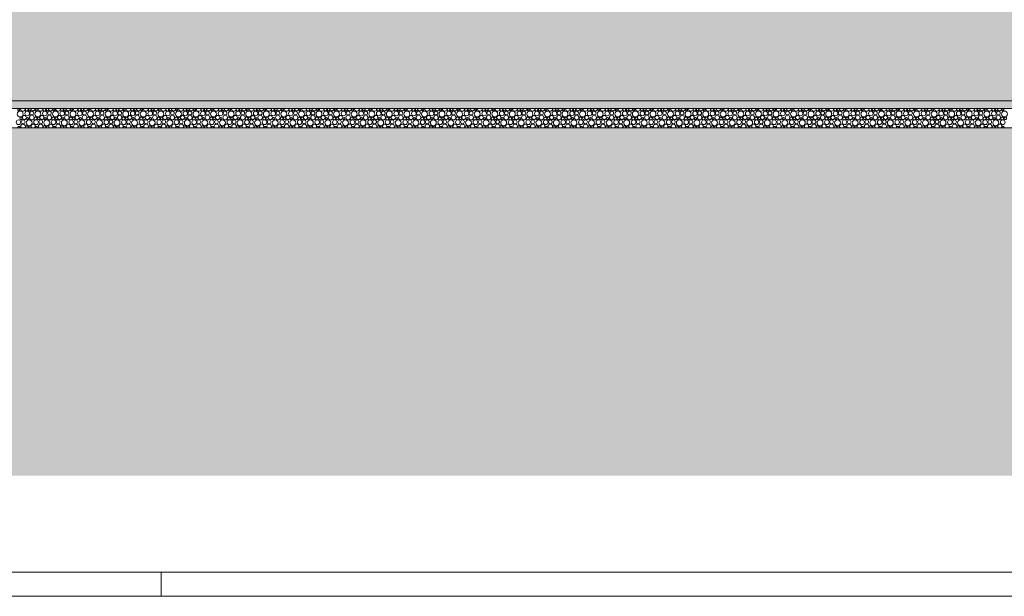
# Model space of a CAD drawing. Extents: x 0 to 97.5, y 0 to 44.5.
# Drawn here: x 67.5 to 77.7, y 0 to 6 of the extents above; entities that cross this region are included whole.
import ezdxf
from ezdxf.xclip import XClip

# ---------------------------------------------------------------- set-up
doc = ezdxf.new("R2010")
doc.units = 0
doc.header["$MEASUREMENT"] = 0
doc.header["$XCLIPFRAME"] = 0
for name, color, linetype in [('10 Fassade', 7, 'Continuous'), ('Neubau_20 Feinplanie', 7, 'Continuous'), ('Neubau_20 Fundament', 7, 'Continuous'), ('Neubau_20 Sauberkeitsschicht', 7, 'Continuous'), ('Neubau_60 Gelände Vermessung', 7, 'Continuous')]:
    doc.layers.add(name, color=color, linetype=linetype)

# ---------------------------------------------------------------- blocks, each defined once
blk = doc.blocks.new('Planrahmen 27[1]', base_point=(97.45, 0))
at = {"color": 7, "linetype": 'Continuous', "lineweight": 13, "ltscale": 20}
for p, q in [((97.2, 0.25), (1, 0.25)), ((68.95, 0), (68.95, 0.25)), ((97.45, 0), (0, 0))]:
    blk.add_line(p, q, dxfattribs=at)
blk = doc.blocks.new('*X55')
at = {"layer": 'Neubau_20 Feinplanie', "color": 9, "linetype": 'Continuous', "lineweight": 18, "ltscale": 20, "true_color": 0xc3c3c3}
for centre, radius in [((67.491, 4.992), 0.0306), ((67.475, 5.035), 0.0103), ((67.563, 4.998), 0.0239), ((67.611, 5.002), 0.0192), ((67.673, 4.992), 0.0306), ((67.657, 5.035), 0.0103), ((67.745, 4.998), 0.0239), ((67.793, 5.002), 0.0192), ((67.855, 4.992), 0.0306), ((67.839, 5.035), 0.0103), ((67.926, 4.998), 0.0239), ((67.974, 5.002), 0.0192), ((68.037, 4.992), 0.0306), ((68.021, 5.035), 0.0103), ((68.108, 4.998), 0.0239), ((68.156, 5.002), 0.0192), ((68.218, 4.992), 0.0306), ((68.203, 5.035), 0.0103), ((68.29, 4.998), 0.0239), ((68.338, 5.002), 0.0192), ((68.4, 4.992), 0.0306), ((68.385, 5.035), 0.0103), ((68.472, 4.998), 0.0239), ((68.52, 5.002), 0.0192), ((68.582, 4.992), 0.0306), ((68.566, 5.035), 0.0103), ((68.654, 4.998), 0.0239), ((68.702, 5.002), 0.0192), ((68.764, 4.992), 0.0306), ((68.748, 5.035), 0.0103), ((68.836, 4.998), 0.0239), ((68.884, 5.002), 0.0192), ((68.946, 4.992), 0.0306), ((68.93, 5.035), 0.0103), ((69.018, 4.998), 0.0239), ((69.066, 5.002), 0.0192), ((69.128, 4.992), 0.0306), ((69.112, 5.035), 0.0103), ((69.199, 4.998), 0.0239), ((69.247, 5.002), 0.0192), ((69.31, 4.992), 0.0306), ((69.294, 5.035), 0.0103), ((69.381, 4.998), 0.0239), ((69.429, 5.002), 0.0192), ((69.491, 4.992), 0.0306), ((69.476, 5.035), 0.0103), ((69.563, 4.998), 0.0239), ((69.611, 5.002), 0.0192), ((69.673, 4.992), 0.0306), ((69.658, 5.035), 0.0103), ((69.745, 4.998), 0.0239), ((69.793, 5.002), 0.0192), ((69.855, 4.992), 0.0306), ((69.839, 5.035), 0.0103), ((69.927, 4.998), 0.0239), ((69.975, 5.002), 0.0192), ((70.037, 4.992), 0.0306), ((70.021, 5.035), 0.0103), ((70.109, 4.998), 0.0239), ((70.157, 5.002), 0.0192), ((70.219, 4.992), 0.0306), ((70.203, 5.035), 0.0103), ((70.291, 4.998), 0.0239), ((70.339, 5.002), 0.0192), ((70.401, 4.992), 0.0306), ((70.385, 5.035), 0.0103), ((70.472, 4.998), 0.0239), ((70.52, 5.002), 0.0192), ((70.582, 4.992), 0.0306), ((70.567, 5.035), 0.0103), ((70.654, 4.998), 0.0239), ((70.702, 5.002), 0.0192), ((70.764, 4.992), 0.0306), ((70.749, 5.035), 0.0103), ((70.836, 4.998), 0.0239), ((70.884, 5.002), 0.0192), ((70.946, 4.992), 0.0306), ((70.931, 5.035), 0.0103), ((71.018, 4.998), 0.0239), ((71.066, 5.002), 0.0192), ((71.128, 4.992), 0.0306), ((71.112, 5.035), 0.0103), ((71.2, 4.998), 0.0239), ((71.248, 5.002), 0.0192), ((71.31, 4.992), 0.0306), ((71.294, 5.035), 0.0103), ((71.382, 4.998), 0.0239), ((71.43, 5.002), 0.0192), ((71.492, 4.992), 0.0306), ((71.476, 5.035), 0.0103), ((71.564, 4.998), 0.0239), ((71.612, 5.002), 0.0192), ((71.674, 4.992), 0.0306), ((71.658, 5.035), 0.0103), ((71.745, 4.998), 0.0239), ((71.793, 5.002), 0.0192), ((71.855, 4.992), 0.0306), ((71.84, 5.035), 0.0103), ((71.927, 4.998), 0.0239), ((71.975, 5.002), 0.0192), ((72.037, 4.992), 0.0306), ((72.022, 5.035), 0.0103), ((72.109, 4.998), 0.0239), ((72.157, 5.002), 0.0192), ((72.219, 4.992), 0.0306), ((72.204, 5.035), 0.0103), ((72.291, 4.998), 0.0239), ((72.339, 5.002), 0.0192), ((72.401, 4.992), 0.0306), ((72.385, 5.035), 0.0103), ((72.473, 4.998), 0.0239), ((72.521, 5.002), 0.0192), ((72.583, 4.992), 0.0306), ((72.567, 5.035), 0.0103), ((72.655, 4.998), 0.0239), ((72.703, 5.002), 0.0192), ((72.765, 4.992), 0.0306), ((72.749, 5.035), 0.0103), ((72.837, 4.998), 0.0239), ((72.885, 5.002), 0.0192), ((72.947, 4.992), 0.0306), ((72.931, 5.035), 0.0103), ((73.018, 4.998), 0.0239), ((73.066, 5.002), 0.0192), ((73.128, 4.992), 0.0306), ((73.113, 5.035), 0.0103), ((73.2, 4.998), 0.0239), ((73.248, 5.002), 0.0192), ((73.31, 4.992), 0.0306), ((73.295, 5.035), 0.0103), ((73.382, 4.998), 0.0239), ((73.43, 5.002), 0.0192), ((73.492, 4.992), 0.0306), ((73.477, 5.035), 0.0103), ((73.564, 4.998), 0.0239), ((73.612, 5.002), 0.0192), ((73.674, 4.992), 0.0306), ((73.658, 5.035), 0.0103), ((73.746, 4.998), 0.0239), ((73.794, 5.002), 0.0192), ((73.856, 4.992), 0.0306), ((73.84, 5.035), 0.0103), ((73.928, 4.998), 0.0239), ((73.976, 5.002), 0.0192), ((74.038, 4.992), 0.0306), ((74.022, 5.035), 0.0103), ((74.109, 4.998), 0.0239), ((74.158, 5.002), 0.0192), ((74.22, 4.992), 0.0306), ((74.204, 5.035), 0.0103), ((74.291, 4.998), 0.0239), ((74.339, 5.002), 0.0192), ((74.401, 4.992), 0.0306), ((74.386, 5.035), 0.0103), ((74.473, 4.998), 0.0239), ((74.521, 5.002), 0.0192), ((74.583, 4.992), 0.0306), ((74.568, 5.035), 0.0103), ((74.655, 4.998), 0.0239), ((74.703, 5.002), 0.0192), ((74.765, 4.992), 0.0306), ((74.75, 5.035), 0.0103), ((74.837, 4.998), 0.0239), ((74.885, 5.002), 0.0192), ((74.947, 4.992), 0.0306), ((74.931, 5.035), 0.0103), ((75.019, 4.998), 0.0239), ((75.067, 5.002), 0.0192), ((75.129, 4.992), 0.0306), ((75.113, 5.035), 0.0103), ((75.201, 4.998), 0.0239), ((75.249, 5.002), 0.0192), ((75.311, 4.992), 0.0306), ((75.295, 5.035), 0.0103), ((75.382, 4.998), 0.0239), ((75.43, 5.002), 0.0192), ((75.493, 4.992), 0.0306), ((75.477, 5.035), 0.0103), ((75.564, 4.998), 0.0239), ((75.612, 5.002), 0.0192), ((75.674, 4.992), 0.0306), ((75.659, 5.035), 0.0103), ((75.746, 4.998), 0.0239), ((75.794, 5.002), 0.0192), ((75.856, 4.992), 0.0306), ((75.841, 5.035), 0.0103), ((75.928, 4.998), 0.0239), ((75.976, 5.002), 0.0192), ((76.038, 4.992), 0.0306), ((76.022, 5.035), 0.0103), ((76.11, 4.998), 0.0239), ((76.158, 5.002), 0.0192), ((76.22, 4.992), 0.0306), ((76.204, 5.035), 0.0103), ((76.292, 4.998), 0.0239), ((76.34, 5.002), 0.0192), ((76.402, 4.992), 0.0306), ((76.386, 5.035), 0.0103), ((76.474, 4.998), 0.0239), ((76.522, 5.002), 0.0192), ((76.584, 4.992), 0.0306), ((76.568, 5.035), 0.0103), ((76.655, 4.998), 0.0239), ((76.703, 5.002), 0.0192), ((76.766, 4.992), 0.0306), ((76.75, 5.035), 0.0103), ((76.837, 4.998), 0.0239), ((76.885, 5.002), 0.0192), ((76.947, 4.992), 0.0306), ((76.932, 5.035), 0.0103), ((77.019, 4.998), 0.0239), ((77.067, 5.002), 0.0192), ((77.129, 4.992), 0.0306), ((77.114, 5.035), 0.0103), ((77.201, 4.998), 0.0239), ((77.249, 5.002), 0.0192), ((77.311, 4.992), 0.0306), ((77.295, 5.035), 0.0103), ((77.383, 4.998), 0.0239), ((77.431, 5.002), 0.0192), ((77.493, 4.992), 0.0306), ((77.477, 5.035), 0.0103), ((77.565, 4.998), 0.0239), ((77.613, 5.002), 0.0192), ((77.675, 4.992), 0.0306), ((77.659, 5.035), 0.0103), ((67.473, 4.907), 0.0239), ((67.5, 4.947), 0.0125), ((67.521, 4.911), 0.0192), ((67.534, 4.956), 0.0213), ((67.583, 4.901), 0.0306), ((67.567, 4.944), 0.0103), ((67.61, 4.955), 0.0237), ((67.655, 4.907), 0.0239), ((67.65, 4.946), 0.0143), ((67.682, 4.947), 0.0125), ((67.703, 4.911), 0.0192), ((67.715, 4.956), 0.0213), ((67.765, 4.901), 0.0306), ((67.749, 4.944), 0.0103), ((67.792, 4.955), 0.0237), ((67.836, 4.907), 0.0239), ((67.832, 4.946), 0.0143), ((67.864, 4.947), 0.0125), ((67.884, 4.911), 0.0192), ((67.897, 4.956), 0.0213), ((67.947, 4.901), 0.0306), ((67.931, 4.944), 0.0103), ((67.974, 4.955), 0.0237), ((68.018, 4.907), 0.0239), ((68.013, 4.946), 0.0143), ((68.045, 4.947), 0.0125), ((68.066, 4.911), 0.0192), ((68.079, 4.956), 0.0213), ((68.128, 4.901), 0.0306), ((68.113, 4.944), 0.0103), ((68.156, 4.955), 0.0237), ((68.2, 4.907), 0.0239), ((68.195, 4.946), 0.0143), ((68.227, 4.947), 0.0125), ((68.248, 4.911), 0.0192), ((68.261, 4.956), 0.0213), ((68.31, 4.901), 0.0306), ((68.295, 4.944), 0.0103), ((68.338, 4.955), 0.0237), ((68.382, 4.907), 0.0239), ((68.377, 4.946), 0.0143), ((68.409, 4.947), 0.0125), ((68.43, 4.911), 0.0192), ((68.443, 4.956), 0.0213), ((68.492, 4.901), 0.0306), ((68.476, 4.944), 0.0103), ((68.52, 4.955), 0.0237), ((68.564, 4.907), 0.0239), ((68.559, 4.946), 0.0143), ((68.591, 4.947), 0.0125), ((68.612, 4.911), 0.0192), ((68.625, 4.956), 0.0213), ((68.674, 4.901), 0.0306), ((68.658, 4.944), 0.0103), ((68.701, 4.955), 0.0237), ((68.746, 4.907), 0.0239), ((68.741, 4.946), 0.0143), ((68.773, 4.947), 0.0125), ((68.794, 4.911), 0.0192), ((68.806, 4.956), 0.0213), ((68.856, 4.901), 0.0306), ((68.84, 4.944), 0.0103), ((68.883, 4.955), 0.0237), ((68.928, 4.907), 0.0239), ((68.923, 4.946), 0.0143), ((68.955, 4.947), 0.0125), ((68.976, 4.911), 0.0192), ((68.988, 4.956), 0.0213), ((69.038, 4.901), 0.0306), ((69.022, 4.944), 0.0103), ((69.065, 4.955), 0.0237), ((69.109, 4.907), 0.0239), ((69.105, 4.946), 0.0143), ((69.137, 4.947), 0.0125), ((69.157, 4.911), 0.0192), ((69.17, 4.956), 0.0213), ((69.22, 4.901), 0.0306), ((69.204, 4.944), 0.0103), ((69.247, 4.955), 0.0237), ((69.291, 4.907), 0.0239), ((69.286, 4.946), 0.0143), ((69.318, 4.947), 0.0125), ((69.339, 4.911), 0.0192), ((69.352, 4.956), 0.0213), ((69.401, 4.901), 0.0306), ((69.386, 4.944), 0.0103), ((69.429, 4.955), 0.0237), ((69.473, 4.907), 0.0239), ((69.468, 4.946), 0.0143), ((69.5, 4.947), 0.0125), ((69.521, 4.911), 0.0192), ((69.534, 4.956), 0.0213), ((69.583, 4.901), 0.0306), ((69.568, 4.944), 0.0103), ((69.611, 4.955), 0.0237), ((69.655, 4.907), 0.0239), ((69.65, 4.946), 0.0143), ((69.682, 4.947), 0.0125), ((69.703, 4.911), 0.0192), ((69.716, 4.956), 0.0213), ((69.765, 4.901), 0.0306), ((69.749, 4.944), 0.0103), ((69.793, 4.955), 0.0237), ((69.837, 4.907), 0.0239), ((69.832, 4.946), 0.0143), ((69.864, 4.947), 0.0125), ((69.885, 4.911), 0.0192), ((69.898, 4.956), 0.0213), ((69.947, 4.901), 0.0306), ((69.931, 4.944), 0.0103), ((69.974, 4.955), 0.0237), ((70.019, 4.907), 0.0239), ((70.014, 4.946), 0.0143), ((70.046, 4.947), 0.0125), ((70.067, 4.911), 0.0192), ((70.079, 4.956), 0.0213), ((70.129, 4.901), 0.0306), ((70.113, 4.944), 0.0103), ((70.156, 4.955), 0.0237), ((70.201, 4.907), 0.0239), ((70.196, 4.946), 0.0143), ((70.228, 4.947), 0.0125), ((70.249, 4.911), 0.0192), ((70.261, 4.956), 0.0213), ((70.311, 4.901), 0.0306), ((70.295, 4.944), 0.0103), ((70.338, 4.955), 0.0237), ((70.382, 4.907), 0.0239), ((70.378, 4.946), 0.0143), ((70.409, 4.947), 0.0125), ((70.43, 4.911), 0.0192), ((70.443, 4.956), 0.0213), ((70.492, 4.901), 0.0306), ((70.477, 4.944), 0.0103), ((70.52, 4.955), 0.0237), ((70.564, 4.907), 0.0239), ((70.559, 4.946), 0.0143), ((70.591, 4.947), 0.0125), ((70.612, 4.911), 0.0192), ((70.625, 4.956), 0.0213), ((70.674, 4.901), 0.0306), ((70.659, 4.944), 0.0103), ((70.702, 4.955), 0.0237), ((70.746, 4.907), 0.0239), ((70.741, 4.946), 0.0143), ((70.773, 4.947), 0.0125), ((70.794, 4.911), 0.0192), ((70.807, 4.956), 0.0213), ((70.856, 4.901), 0.0306), ((70.841, 4.944), 0.0103), ((70.884, 4.955), 0.0237), ((70.928, 4.907), 0.0239), ((70.923, 4.946), 0.0143), ((70.955, 4.947), 0.0125), ((70.976, 4.911), 0.0192), ((70.989, 4.956), 0.0213), ((71.038, 4.901), 0.0306), ((71.022, 4.944), 0.0103), ((71.065, 4.955), 0.0237), ((71.11, 4.907), 0.0239), ((71.105, 4.946), 0.0143), ((71.137, 4.947), 0.0125), ((71.158, 4.911), 0.0192), ((71.171, 4.956), 0.0213), ((71.22, 4.901), 0.0306), ((71.204, 4.944), 0.0103), ((71.247, 4.955), 0.0237), ((71.292, 4.907), 0.0239), ((71.287, 4.946), 0.0143), ((71.319, 4.947), 0.0125), ((71.34, 4.911), 0.0192), ((71.352, 4.956), 0.0213), ((71.402, 4.901), 0.0306), ((71.386, 4.944), 0.0103), ((71.429, 4.955), 0.0237), ((71.474, 4.907), 0.0239), ((71.469, 4.946), 0.0143), ((71.501, 4.947), 0.0125), ((71.522, 4.911), 0.0192), ((71.534, 4.956), 0.0213), ((71.584, 4.901), 0.0306), ((71.568, 4.944), 0.0103), ((71.611, 4.955), 0.0237), ((71.655, 4.907), 0.0239), ((71.651, 4.946), 0.0143), ((71.682, 4.947), 0.0125), ((71.703, 4.911), 0.0192), ((71.716, 4.956), 0.0213), ((71.765, 4.901), 0.0306), ((71.75, 4.944), 0.0103), ((71.793, 4.955), 0.0237), ((71.837, 4.907), 0.0239), ((71.832, 4.946), 0.0143), ((71.864, 4.947), 0.0125), ((71.885, 4.911), 0.0192), ((71.898, 4.956), 0.0213), ((71.947, 4.901), 0.0306), ((71.932, 4.944), 0.0103), ((71.975, 4.955), 0.0237), ((72.019, 4.907), 0.0239), ((72.014, 4.946), 0.0143), ((72.046, 4.947), 0.0125), ((72.067, 4.911), 0.0192), ((72.08, 4.956), 0.0213), ((72.129, 4.901), 0.0306), ((72.114, 4.944), 0.0103), ((72.157, 4.955), 0.0237), ((72.201, 4.907), 0.0239), ((72.196, 4.946), 0.0143), ((72.228, 4.947), 0.0125), ((72.249, 4.911), 0.0192), ((72.262, 4.956), 0.0213), ((72.311, 4.901), 0.0306), ((72.295, 4.944), 0.0103), ((72.338, 4.955), 0.0237), ((72.383, 4.907), 0.0239), ((72.378, 4.946), 0.0143), ((72.41, 4.947), 0.0125), ((72.431, 4.911), 0.0192), ((72.444, 4.956), 0.0213), ((72.493, 4.901), 0.0306), ((72.477, 4.944), 0.0103), ((72.52, 4.955), 0.0237), ((72.565, 4.907), 0.0239), ((72.56, 4.946), 0.0143), ((72.592, 4.947), 0.0125), ((72.613, 4.911), 0.0192), ((72.625, 4.956), 0.0213), ((72.675, 4.901), 0.0306), ((72.659, 4.944), 0.0103), ((72.702, 4.955), 0.0237), ((72.747, 4.907), 0.0239), ((72.742, 4.946), 0.0143), ((72.774, 4.947), 0.0125), ((72.795, 4.911), 0.0192), ((72.807, 4.956), 0.0213), ((72.857, 4.901), 0.0306), ((72.841, 4.944), 0.0103), ((72.884, 4.955), 0.0237), ((72.928, 4.907), 0.0239), ((72.924, 4.946), 0.0143), ((72.955, 4.947), 0.0125), ((72.976, 4.911), 0.0192), ((72.989, 4.956), 0.0213), ((73.038, 4.901), 0.0306), ((73.023, 4.944), 0.0103), ((73.066, 4.955), 0.0237), ((73.11, 4.907), 0.0239), ((73.105, 4.946), 0.0143), ((73.137, 4.947), 0.0125), ((73.158, 4.911), 0.0192), ((73.171, 4.956), 0.0213), ((73.22, 4.901), 0.0306), ((73.205, 4.944), 0.0103), ((73.248, 4.955), 0.0237), ((73.292, 4.907), 0.0239), ((73.287, 4.946), 0.0143), ((73.319, 4.947), 0.0125), ((73.34, 4.911), 0.0192), ((73.353, 4.956), 0.0213), ((73.402, 4.901), 0.0306), ((73.387, 4.944), 0.0103), ((73.43, 4.955), 0.0237), ((73.474, 4.907), 0.0239), ((73.469, 4.946), 0.0143), ((73.501, 4.947), 0.0125), ((73.522, 4.911), 0.0192), ((73.535, 4.956), 0.0213), ((73.584, 4.901), 0.0306), ((73.568, 4.944), 0.0103), ((73.611, 4.955), 0.0237), ((73.656, 4.907), 0.0239), ((73.651, 4.946), 0.0143), ((73.683, 4.947), 0.0125), ((73.704, 4.911), 0.0192), ((73.717, 4.956), 0.0213), ((73.766, 4.901), 0.0306), ((73.75, 4.944), 0.0103), ((73.793, 4.955), 0.0237), ((73.838, 4.907), 0.0239), ((73.833, 4.946), 0.0143), ((73.865, 4.947), 0.0125), ((73.886, 4.911), 0.0192), ((73.898, 4.956), 0.0213), ((73.948, 4.901), 0.0306), ((73.932, 4.944), 0.0103), ((73.975, 4.955), 0.0237), ((74.019, 4.907), 0.0239), ((74.015, 4.946), 0.0143), ((74.047, 4.947), 0.0125), ((74.068, 4.911), 0.0192), ((74.08, 4.956), 0.0213), ((74.13, 4.901), 0.0306), ((74.114, 4.944), 0.0103), ((74.157, 4.955), 0.0237), ((74.201, 4.907), 0.0239), ((74.197, 4.946), 0.0143), ((74.228, 4.947), 0.0125), ((74.249, 4.911), 0.0192), ((74.262, 4.956), 0.0213), ((74.311, 4.901), 0.0306), ((74.296, 4.944), 0.0103), ((74.339, 4.955), 0.0237), ((74.383, 4.907), 0.0239), ((74.378, 4.946), 0.0143), ((74.41, 4.947), 0.0125), ((74.431, 4.911), 0.0192), ((74.444, 4.956), 0.0213), ((74.493, 4.901), 0.0306), ((74.478, 4.944), 0.0103), ((74.521, 4.955), 0.0237), ((74.565, 4.907), 0.0239), ((74.56, 4.946), 0.0143), ((74.592, 4.947), 0.0125), ((74.613, 4.911), 0.0192), ((74.626, 4.956), 0.0213), ((74.675, 4.901), 0.0306), ((74.66, 4.944), 0.0103), ((74.703, 4.955), 0.0237), ((74.747, 4.907), 0.0239), ((74.742, 4.946), 0.0143), ((74.774, 4.947), 0.0125), ((74.795, 4.911), 0.0192), ((74.808, 4.956), 0.0213), ((74.857, 4.901), 0.0306), ((74.841, 4.944), 0.0103), ((74.884, 4.955), 0.0237), ((74.929, 4.907), 0.0239), ((74.924, 4.946), 0.0143), ((74.956, 4.947), 0.0125), ((74.977, 4.911), 0.0192), ((74.99, 4.956), 0.0213), ((75.039, 4.901), 0.0306), ((75.023, 4.944), 0.0103), ((75.066, 4.955), 0.0237), ((75.111, 4.907), 0.0239), ((75.106, 4.946), 0.0143), ((75.138, 4.947), 0.0125), ((75.159, 4.911), 0.0192), ((75.171, 4.956), 0.0213), ((75.221, 4.901), 0.0306), ((75.205, 4.944), 0.0103), ((75.248, 4.955), 0.0237), ((75.292, 4.907), 0.0239), ((75.288, 4.946), 0.0143), ((75.32, 4.947), 0.0125), ((75.34, 4.911), 0.0192), ((75.353, 4.956), 0.0213), ((75.403, 4.901), 0.0306), ((75.387, 4.944), 0.0103), ((75.43, 4.955), 0.0237), ((75.474, 4.907), 0.0239), ((75.469, 4.946), 0.0143), ((75.501, 4.947), 0.0125), ((75.522, 4.911), 0.0192), ((75.535, 4.956), 0.0213), ((75.584, 4.901), 0.0306), ((75.569, 4.944), 0.0103), ((75.612, 4.955), 0.0237), ((75.656, 4.907), 0.0239), ((75.651, 4.946), 0.0143), ((75.683, 4.947), 0.0125), ((75.704, 4.911), 0.0192), ((75.717, 4.956), 0.0213), ((75.766, 4.901), 0.0306), ((75.751, 4.944), 0.0103), ((75.794, 4.955), 0.0237), ((75.838, 4.907), 0.0239), ((75.833, 4.946), 0.0143), ((75.865, 4.947), 0.0125), ((75.886, 4.911), 0.0192), ((75.899, 4.956), 0.0213), ((75.948, 4.901), 0.0306), ((75.932, 4.944), 0.0103), ((75.976, 4.955), 0.0237), ((76.02, 4.907), 0.0239), ((76.015, 4.946), 0.0143), ((76.047, 4.947), 0.0125), ((76.068, 4.911), 0.0192), ((76.081, 4.956), 0.0213), ((76.13, 4.901), 0.0306), ((76.114, 4.944), 0.0103), ((76.157, 4.955), 0.0237), ((76.202, 4.907), 0.0239), ((76.197, 4.946), 0.0143), ((76.229, 4.947), 0.0125), ((76.25, 4.911), 0.0192), ((76.263, 4.956), 0.0213), ((76.312, 4.901), 0.0306), ((76.296, 4.944), 0.0103), ((76.339, 4.955), 0.0237), ((76.384, 4.907), 0.0239), ((76.379, 4.946), 0.0143), ((76.411, 4.947), 0.0125), ((76.432, 4.911), 0.0192), ((76.444, 4.956), 0.0213), ((76.494, 4.901), 0.0306), ((76.478, 4.944), 0.0103), ((76.521, 4.955), 0.0237), ((76.565, 4.907), 0.0239), ((76.561, 4.946), 0.0143), ((76.593, 4.947), 0.0125), ((76.613, 4.911), 0.0192), ((76.626, 4.956), 0.0213), ((76.676, 4.901), 0.0306), ((76.66, 4.944), 0.0103), ((76.703, 4.955), 0.0237), ((76.747, 4.907), 0.0239), ((76.742, 4.946), 0.0143), ((76.774, 4.947), 0.0125), ((76.795, 4.911), 0.0192), ((76.808, 4.956), 0.0213), ((76.857, 4.901), 0.0306), ((76.842, 4.944), 0.0103), ((76.885, 4.955), 0.0237), ((76.929, 4.907), 0.0239), ((76.924, 4.946), 0.0143), ((76.956, 4.947), 0.0125), ((76.977, 4.911), 0.0192), ((76.99, 4.956), 0.0213), ((77.039, 4.901), 0.0306), ((77.024, 4.944), 0.0103), ((77.067, 4.955), 0.0237), ((77.111, 4.907), 0.0239), ((77.106, 4.946), 0.0143), ((77.138, 4.947), 0.0125), ((77.159, 4.911), 0.0192), ((77.172, 4.956), 0.0213), ((77.221, 4.901), 0.0306), ((77.205, 4.944), 0.0103), ((77.249, 4.955), 0.0237), ((77.293, 4.907), 0.0239), ((77.288, 4.946), 0.0143), ((77.32, 4.947), 0.0125), ((77.341, 4.911), 0.0192), ((77.354, 4.956), 0.0213), ((77.403, 4.901), 0.0306), ((77.387, 4.944), 0.0103), ((77.43, 4.955), 0.0237), ((77.475, 4.907), 0.0239), ((77.47, 4.946), 0.0143), ((77.502, 4.947), 0.0125), ((77.523, 4.911), 0.0192), ((77.535, 4.956), 0.0213), ((77.585, 4.901), 0.0306), ((77.569, 4.944), 0.0103), ((77.612, 4.955), 0.0237), ((77.657, 4.907), 0.0239), ((77.652, 4.946), 0.0143), ((77.684, 4.947), 0.0125)]:
    blk.add_circle(centre, radius, dxfattribs=at)
for centre, radius, start, end in [((67.518, 5.046), 0.0237, 175.0497, 4.9503), ((67.558, 5.037), 0.0143, 125.7883, 54.2117), ((67.59, 5.038), 0.0125, 128.4206, 51.5794), ((67.624, 5.047), 0.0213, 177.421, 2.5791), ((67.7, 5.046), 0.0237, 175.0496, 4.9504), ((67.74, 5.037), 0.0143, 125.7882, 54.2118), ((67.772, 5.038), 0.0125, 128.4204, 51.5796), ((67.805, 5.047), 0.0213, 177.4209, 2.5791), ((67.882, 5.046), 0.0237, 175.0496, 4.9504), ((67.922, 5.037), 0.0143, 125.788, 54.212), ((67.954, 5.038), 0.0125, 128.4203, 51.5797), ((67.987, 5.047), 0.0213, 177.4208, 2.5792), ((68.064, 5.046), 0.0237, 175.0495, 4.9505), ((68.103, 5.037), 0.0143, 125.7879, 54.2121), ((68.135, 5.038), 0.0125, 128.4202, 51.5799), ((68.169, 5.047), 0.0213, 177.4208, 2.5792), ((68.246, 5.046), 0.0237, 175.0495, 4.9505), ((68.285, 5.037), 0.0143, 125.7878, 54.2123), ((68.317, 5.038), 0.0125, 128.42, 51.58), ((68.351, 5.047), 0.0213, 177.4207, 2.5793), ((68.428, 5.046), 0.0237, 175.0494, 4.9506), ((68.467, 5.037), 0.0143, 125.7876, 54.2124), ((68.499, 5.038), 0.0125, 128.4199, 51.5801), ((68.533, 5.047), 0.0213, 177.4207, 2.5793), ((68.61, 5.046), 0.0237, 175.0494, 4.9506), ((68.649, 5.037), 0.0143, 125.7875, 54.2125), ((68.681, 5.038), 0.0125, 128.4197, 51.5803), ((68.715, 5.047), 0.0213, 177.4206, 2.5794), ((68.791, 5.046), 0.0237, 175.0493, 4.9507), ((68.831, 5.037), 0.0143, 125.7874, 54.2127), ((68.863, 5.038), 0.0125, 128.4196, 51.5804), ((68.896, 5.047), 0.0213, 177.4206, 2.5794), ((68.973, 5.046), 0.0237, 175.0493, 4.9507), ((69.013, 5.037), 0.0143, 125.7872, 54.2128), ((69.045, 5.038), 0.0125, 128.4194, 51.5806), ((69.078, 5.047), 0.0213, 177.4205, 2.5795), ((69.155, 5.046), 0.0237, 175.0492, 4.9508), ((69.195, 5.037), 0.0143, 125.7871, 54.2129), ((69.227, 5.038), 0.0125, 128.4193, 51.5807), ((69.26, 5.047), 0.0213, 177.4205, 2.5795), ((69.337, 5.046), 0.0237, 175.0492, 4.9508), ((69.376, 5.037), 0.0143, 125.787, 54.2131), ((69.408, 5.038), 0.0125, 128.4192, 51.5809), ((69.442, 5.047), 0.0213, 177.4204, 2.5796), ((69.519, 5.046), 0.0237, 175.0491, 4.9509), ((69.558, 5.037), 0.0143, 125.7868, 54.2132), ((69.59, 5.038), 0.0125, 128.419, 51.581), ((69.624, 5.047), 0.0213, 177.4204, 2.5796), ((69.701, 5.046), 0.0237, 175.0491, 4.9509), ((69.74, 5.037), 0.0143, 125.7867, 54.2133), ((69.772, 5.038), 0.0125, 128.4189, 51.5811), ((69.806, 5.047), 0.0213, 177.4203, 2.5797), ((69.883, 5.046), 0.0237, 175.049, 4.951), ((69.922, 5.037), 0.0143, 125.7866, 54.2135), ((69.954, 5.038), 0.0125, 128.4187, 51.5813), ((69.988, 5.047), 0.0213, 177.4203, 2.5797), ((70.064, 5.046), 0.0237, 175.049, 4.951), ((70.104, 5.037), 0.0143, 125.7864, 54.2136), ((70.136, 5.038), 0.0125, 128.4186, 51.5814), ((70.169, 5.047), 0.0213, 177.4202, 2.5798), ((70.246, 5.046), 0.0237, 175.049, 4.9511), ((70.286, 5.037), 0.0143, 125.7863, 54.2137), ((70.318, 5.038), 0.0125, 128.4184, 51.5816), ((70.351, 5.047), 0.0213, 177.4202, 2.5798), ((70.428, 5.046), 0.0237, 175.0489, 4.9511), ((70.468, 5.037), 0.0143, 125.7862, 54.2139), ((70.499, 5.038), 0.0125, 128.4183, 51.5817), ((70.533, 5.047), 0.0213, 177.4201, 2.5799), ((70.61, 5.046), 0.0237, 175.0489, 4.9512), ((70.649, 5.037), 0.0143, 125.786, 54.214), ((70.681, 5.038), 0.0125, 128.4181, 51.5819), ((70.715, 5.047), 0.0213, 177.4201, 2.58), ((70.792, 5.046), 0.0237, 175.0488, 4.9512), ((70.831, 5.037), 0.0143, 125.7859, 54.2141), ((70.863, 5.038), 0.0125, 128.418, 51.582), ((70.897, 5.047), 0.0213, 177.42, 2.58), ((70.974, 5.046), 0.0237, 175.0488, 4.9512), ((71.013, 5.037), 0.0143, 125.7858, 54.2143), ((71.045, 5.038), 0.0125, 128.4179, 51.5822), ((71.079, 5.047), 0.0213, 177.42, 2.5801), ((71.155, 5.046), 0.0237, 175.0487, 4.9513), ((71.195, 5.037), 0.0143, 125.7856, 54.2144), ((71.227, 5.038), 0.0125, 128.4177, 51.5823), ((71.261, 5.047), 0.0213, 177.4199, 2.5801), ((71.337, 5.046), 0.0237, 175.0487, 4.9513), ((71.377, 5.037), 0.0143, 125.7855, 54.2145), ((71.409, 5.038), 0.0125, 128.4176, 51.5824), ((71.442, 5.047), 0.0213, 177.4198, 2.5802), ((71.519, 5.046), 0.0237, 175.0486, 4.9514), ((71.559, 5.037), 0.0143, 125.7853, 54.2147), ((71.591, 5.038), 0.0125, 128.4174, 51.5826), ((71.624, 5.047), 0.0213, 177.4198, 2.5802), ((71.701, 5.046), 0.0237, 175.0486, 4.9514), ((71.741, 5.037), 0.0143, 125.7852, 54.2148), ((71.772, 5.038), 0.0125, 128.4173, 51.5827), ((71.806, 5.047), 0.0213, 177.4197, 2.5803), ((71.883, 5.046), 0.0237, 175.0485, 4.9515), ((71.922, 5.037), 0.0143, 125.7851, 54.2149), ((71.954, 5.038), 0.0125, 128.4171, 51.5829), ((71.988, 5.047), 0.0213, 177.4197, 2.5803), ((72.065, 5.046), 0.0237, 175.0485, 4.9515), ((72.104, 5.037), 0.0143, 125.7849, 54.2151), ((72.136, 5.038), 0.0125, 128.417, 51.583), ((72.17, 5.047), 0.0213, 177.4196, 2.5804), ((72.247, 5.046), 0.0237, 175.0484, 4.9516), ((72.286, 5.037), 0.0143, 125.7848, 54.2152), ((72.318, 5.038), 0.0125, 128.4169, 51.5832), ((72.352, 5.047), 0.0213, 177.4196, 2.5804), ((72.428, 5.046), 0.0237, 175.0484, 4.9516), ((72.468, 5.037), 0.0143, 125.7847, 54.2153), ((72.5, 5.038), 0.0125, 128.4167, 51.5833), ((72.534, 5.047), 0.0213, 177.4195, 2.5805), ((72.61, 5.046), 0.0237, 175.0483, 4.9517), ((72.65, 5.037), 0.0143, 125.7845, 54.2155), ((72.682, 5.038), 0.0125, 128.4166, 51.5834), ((72.715, 5.047), 0.0213, 177.4195, 2.5805), ((72.792, 5.046), 0.0237, 175.0483, 4.9517), ((72.832, 5.037), 0.0143, 125.7844, 54.2156), ((72.864, 5.038), 0.0125, 128.4164, 51.5836), ((72.897, 5.047), 0.0213, 177.4194, 2.5806), ((72.974, 5.046), 0.0237, 175.0482, 4.9518), ((73.014, 5.037), 0.0143, 125.7843, 54.2157), ((73.045, 5.038), 0.0125, 128.4163, 51.5837), ((73.079, 5.047), 0.0213, 177.4194, 2.5806), ((73.156, 5.046), 0.0237, 175.0482, 4.9518), ((73.195, 5.037), 0.0143, 125.7841, 54.2159), ((73.227, 5.038), 0.0125, 128.4161, 51.5839), ((73.261, 5.047), 0.0213, 177.4193, 2.5807), ((73.338, 5.046), 0.0237, 175.0481, 4.9519), ((73.377, 5.037), 0.0143, 125.784, 54.216), ((73.409, 5.038), 0.0125, 128.416, 51.584), ((73.443, 5.047), 0.0213, 177.4193, 2.5807), ((73.52, 5.046), 0.0237, 175.0481, 4.9519), ((73.559, 5.037), 0.0143, 125.7839, 54.2161), ((73.591, 5.038), 0.0125, 128.4158, 51.5842), ((73.625, 5.047), 0.0213, 177.4192, 2.5808), ((73.701, 5.046), 0.0237, 175.0481, 4.952), ((73.741, 5.037), 0.0143, 125.7837, 54.2163), ((73.773, 5.038), 0.0125, 128.4157, 51.5843), ((73.807, 5.047), 0.0213, 177.4192, 2.5809), ((73.883, 5.046), 0.0237, 175.048, 4.952), ((73.923, 5.037), 0.0143, 125.7836, 54.2164), ((73.955, 5.038), 0.0125, 128.4156, 51.5845), ((73.988, 5.047), 0.0213, 177.4191, 2.5809), ((74.065, 5.046), 0.0237, 175.048, 4.9521), ((74.105, 5.037), 0.0143, 125.7835, 54.2165), ((74.137, 5.038), 0.0125, 128.4154, 51.5846), ((74.17, 5.047), 0.0213, 177.4191, 2.581), ((74.247, 5.046), 0.0237, 175.0479, 4.9521), ((74.287, 5.037), 0.0143, 125.7833, 54.2167), ((74.318, 5.038), 0.0125, 128.4153, 51.5847), ((74.352, 5.047), 0.0213, 177.419, 2.581), ((74.429, 5.046), 0.0237, 175.0479, 4.9522), ((74.468, 5.037), 0.0143, 125.7832, 54.2168), ((74.5, 5.038), 0.0125, 128.4151, 51.5849), ((74.534, 5.047), 0.0213, 177.419, 2.5811), ((74.611, 5.046), 0.0237, 175.0478, 4.9522), ((74.65, 5.037), 0.0143, 125.7831, 54.2169), ((74.682, 5.038), 0.0125, 128.415, 51.585), ((74.716, 5.047), 0.0213, 177.4189, 2.5811), ((74.793, 5.046), 0.0237, 175.0478, 4.9522), ((74.832, 5.037), 0.0143, 125.7829, 54.2171), ((74.864, 5.038), 0.0125, 128.4148, 51.5852), ((74.898, 5.047), 0.0213, 177.4188, 2.5812), ((74.974, 5.046), 0.0237, 175.0477, 4.9523), ((75.014, 5.037), 0.0143, 125.7828, 54.2172), ((75.046, 5.038), 0.0125, 128.4147, 51.5853), ((75.08, 5.047), 0.0213, 177.4188, 2.5812), ((75.156, 5.046), 0.0237, 175.0477, 4.9523), ((75.196, 5.037), 0.0143, 125.7827, 54.2173), ((75.228, 5.038), 0.0125, 128.4146, 51.5855), ((75.261, 5.047), 0.0213, 177.4187, 2.5813), ((75.338, 5.046), 0.0237, 175.0476, 4.9524), ((75.378, 5.037), 0.0143, 125.7825, 54.2175), ((75.41, 5.038), 0.0125, 128.4144, 51.5856), ((75.443, 5.047), 0.0213, 177.4187, 2.5813), ((75.52, 5.046), 0.0237, 175.0476, 4.9524), ((75.559, 5.037), 0.0143, 125.7824, 54.2176), ((75.591, 5.038), 0.0125, 128.4143, 51.5857), ((75.625, 5.047), 0.0213, 177.4186, 2.5814), ((75.702, 5.046), 0.0237, 175.0475, 4.9525), ((75.741, 5.037), 0.0143, 125.7823, 54.2177), ((75.773, 5.038), 0.0125, 128.4141, 51.5859), ((75.807, 5.047), 0.0213, 177.4186, 2.5814), ((75.884, 5.046), 0.0237, 175.0475, 4.9525), ((75.923, 5.037), 0.0143, 125.7821, 54.2179), ((75.955, 5.038), 0.0125, 128.414, 51.586), ((75.989, 5.047), 0.0213, 177.4185, 2.5815), ((76.066, 5.046), 0.0237, 175.0474, 4.9526), ((76.105, 5.037), 0.0143, 125.782, 54.218), ((76.137, 5.038), 0.0125, 128.4138, 51.5862), ((76.171, 5.047), 0.0213, 177.4185, 2.5815), ((76.247, 5.046), 0.0237, 175.0474, 4.9526), ((76.287, 5.037), 0.0143, 125.7819, 54.2181), ((76.319, 5.038), 0.0125, 128.4137, 51.5863), ((76.353, 5.047), 0.0213, 177.4184, 2.5816), ((76.429, 5.046), 0.0237, 175.0473, 4.9527), ((76.469, 5.037), 0.0143, 125.7817, 54.2183), ((76.501, 5.038), 0.0125, 128.4135, 51.5865), ((76.534, 5.047), 0.0213, 177.4184, 2.5816), ((76.611, 5.046), 0.0237, 175.0473, 4.9527), ((76.651, 5.037), 0.0143, 125.7816, 54.2184), ((76.683, 5.038), 0.0125, 128.4134, 51.5866), ((76.716, 5.047), 0.0213, 177.4183, 2.5817), ((76.793, 5.046), 0.0237, 175.0472, 4.9528), ((76.832, 5.037), 0.0143, 125.7815, 54.2186), ((76.864, 5.038), 0.0125, 128.4133, 51.5868), ((76.898, 5.047), 0.0213, 177.4183, 2.5817), ((76.975, 5.046), 0.0237, 175.0472, 4.9528), ((77.014, 5.037), 0.0143, 125.7813, 54.2187), ((77.046, 5.038), 0.0125, 128.4131, 51.5869), ((77.08, 5.047), 0.0213, 177.4182, 2.5818), ((77.157, 5.046), 0.0237, 175.0471, 4.9529), ((77.196, 5.037), 0.0143, 125.7812, 54.2188), ((77.228, 5.038), 0.0125, 128.413, 51.587), ((77.262, 5.047), 0.0213, 177.4182, 2.5819), ((77.339, 5.046), 0.0237, 175.0471, 4.9529), ((77.378, 5.037), 0.0143, 125.7811, 54.219), ((77.41, 5.038), 0.0125, 128.4128, 51.5872), ((77.444, 5.047), 0.0213, 177.4181, 2.5819), ((77.52, 5.046), 0.0237, 175.0471, 4.953), ((77.56, 5.037), 0.0143, 125.7809, 54.2191), ((77.592, 5.038), 0.0125, 128.4127, 51.5873), ((77.625, 5.047), 0.0213, 177.4181, 2.582), ((67.477, 4.853), 0.0103, 335.2031, 204.7969), ((67.52, 4.864), 0.0237, 317.5597, 222.4403), ((67.56, 4.855), 0.0143, 333.3633, 206.6367), ((67.592, 4.856), 0.0125, 319.2623, 220.7377), ((67.625, 4.865), 0.0213, 306.7539, 233.2461), ((67.659, 4.853), 0.0103, 335.2032, 204.7968), ((67.702, 4.864), 0.0237, 317.5597, 222.4403), ((67.742, 4.855), 0.0143, 333.3634, 206.6366), ((67.774, 4.856), 0.0125, 319.2624, 220.7376), ((67.807, 4.865), 0.0213, 306.754, 233.246), ((67.841, 4.853), 0.0103, 335.2033, 204.7967), ((67.884, 4.864), 0.0237, 317.5598, 222.4402), ((67.923, 4.855), 0.0143, 333.3635, 206.6365), ((67.955, 4.856), 0.0125, 319.2625, 220.7375), ((67.989, 4.865), 0.0213, 306.7541, 233.246), ((68.023, 4.853), 0.0103, 335.2034, 204.7966), ((68.066, 4.864), 0.0237, 317.5599, 222.4402), ((68.105, 4.855), 0.0143, 333.3636, 206.6364), ((68.137, 4.856), 0.0125, 319.2626, 220.7374), ((68.171, 4.865), 0.0213, 306.7541, 233.2459), ((68.205, 4.853), 0.0103, 335.2036, 204.7965), ((68.248, 4.864), 0.0237, 317.5599, 222.4401), ((68.287, 4.855), 0.0143, 333.3637, 206.6363), ((68.319, 4.856), 0.0125, 319.2627, 220.7373), ((68.353, 4.865), 0.0213, 306.7542, 233.2458), ((68.386, 4.853), 0.0103, 335.2037, 204.7963), ((68.43, 4.864), 0.0237, 317.56, 222.44), ((68.469, 4.855), 0.0143, 333.3638, 206.6363), ((68.501, 4.856), 0.0125, 319.2629, 220.7372), ((68.535, 4.865), 0.0213, 306.7543, 233.2457), ((68.568, 4.853), 0.0103, 335.2038, 204.7962), ((68.611, 4.864), 0.0237, 317.56, 222.44), ((68.651, 4.855), 0.0143, 333.3638, 206.6362), ((68.683, 4.856), 0.0125, 319.263, 220.737), ((68.716, 4.865), 0.0213, 306.7544, 233.2456), ((68.75, 4.853), 0.0103, 335.2039, 204.7961), ((68.793, 4.864), 0.0237, 317.5601, 222.4399), ((68.833, 4.855), 0.0143, 333.3639, 206.6361), ((68.865, 4.856), 0.0125, 319.2631, 220.7369), ((68.898, 4.865), 0.0213, 306.7545, 233.2455), ((68.932, 4.853), 0.0103, 335.204, 204.796), ((68.975, 4.864), 0.0237, 317.5602, 222.4398), ((69.015, 4.855), 0.0143, 333.364, 206.636), ((69.047, 4.856), 0.0125, 319.2632, 220.7368), ((69.08, 4.865), 0.0213, 306.7546, 233.2454), ((69.114, 4.853), 0.0103, 335.2042, 204.7959), ((69.157, 4.864), 0.0237, 317.5602, 222.4398), ((69.196, 4.855), 0.0143, 333.3641, 206.6359), ((69.228, 4.856), 0.0125, 319.2633, 220.7367), ((69.262, 4.865), 0.0213, 306.7547, 233.2453), ((69.296, 4.853), 0.0103, 335.2043, 204.7957), ((69.339, 4.864), 0.0237, 317.5603, 222.4397), ((69.378, 4.855), 0.0143, 333.3642, 206.6358), ((69.41, 4.856), 0.0125, 319.2634, 220.7366), ((69.444, 4.865), 0.0213, 306.7548, 233.2453), ((69.478, 4.853), 0.0103, 335.2044, 204.7956), ((69.521, 4.864), 0.0237, 317.5604, 222.4396), ((69.56, 4.855), 0.0143, 333.3643, 206.6357), ((69.592, 4.856), 0.0125, 319.2636, 220.7364), ((69.626, 4.865), 0.0213, 306.7548, 233.2452), ((69.659, 4.853), 0.0103, 335.2045, 204.7955), ((69.703, 4.864), 0.0237, 317.5604, 222.4396), ((69.742, 4.855), 0.0143, 333.3644, 206.6356), ((69.774, 4.856), 0.0125, 319.2637, 220.7363), ((69.808, 4.865), 0.0213, 306.7549, 233.2451), ((69.841, 4.853), 0.0103, 335.2046, 204.7954), ((69.884, 4.864), 0.0237, 317.5605, 222.4395), ((69.924, 4.855), 0.0143, 333.3645, 206.6356), ((69.956, 4.856), 0.0125, 319.2638, 220.7362), ((69.989, 4.865), 0.0213, 306.755, 233.245), ((70.023, 4.853), 0.0103, 335.2048, 204.7953), ((70.066, 4.864), 0.0237, 317.5606, 222.4395), ((70.106, 4.855), 0.0143, 333.3645, 206.6355), ((70.138, 4.856), 0.0125, 319.2639, 220.7361), ((70.171, 4.865), 0.0213, 306.7551, 233.2449), ((70.205, 4.853), 0.0103, 335.2049, 204.7951), ((70.248, 4.864), 0.0237, 317.5606, 222.4394), ((70.288, 4.855), 0.0143, 333.3646, 206.6354), ((70.319, 4.856), 0.0125, 319.264, 220.736), ((70.353, 4.865), 0.0213, 306.7552, 233.2448), ((70.387, 4.853), 0.0103, 335.205, 204.795), ((70.43, 4.864), 0.0237, 317.5607, 222.4393), ((70.469, 4.855), 0.0143, 333.3647, 206.6353), ((70.501, 4.856), 0.0125, 319.2642, 220.7359), ((70.535, 4.865), 0.0213, 306.7553, 233.2447), ((70.569, 4.853), 0.0103, 335.2051, 204.7949), ((70.612, 4.864), 0.0237, 317.5608, 222.4393), ((70.651, 4.855), 0.0143, 333.3648, 206.6352), ((70.683, 4.856), 0.0125, 319.2643, 220.7357), ((70.717, 4.865), 0.0213, 306.7554, 233.2446), ((70.751, 4.853), 0.0103, 335.2052, 204.7948), ((70.794, 4.864), 0.0237, 317.5608, 222.4392), ((70.833, 4.855), 0.0143, 333.3649, 206.6351), ((70.865, 4.856), 0.0125, 319.2644, 220.7356), ((70.899, 4.865), 0.0213, 306.7555, 233.2445), ((70.932, 4.853), 0.0103, 335.2053, 204.7947), ((70.975, 4.864), 0.0237, 317.5609, 222.4391), ((71.015, 4.855), 0.0143, 333.365, 206.635), ((71.047, 4.856), 0.0125, 319.2645, 220.7355), ((71.081, 4.865), 0.0213, 306.7556, 233.2445), ((71.114, 4.853), 0.0103, 335.2055, 204.7945), ((71.157, 4.864), 0.0237, 317.5609, 222.4391), ((71.197, 4.855), 0.0143, 333.3651, 206.6349), ((71.229, 4.856), 0.0125, 319.2646, 220.7354), ((71.262, 4.865), 0.0213, 306.7556, 233.2444), ((71.296, 4.853), 0.0103, 335.2056, 204.7944), ((71.339, 4.864), 0.0237, 317.561, 222.439), ((71.379, 4.855), 0.0143, 333.3652, 206.6349), ((71.411, 4.856), 0.0125, 319.2647, 220.7353), ((71.444, 4.865), 0.0213, 306.7557, 233.2443), ((71.478, 4.853), 0.0103, 335.2057, 204.7943), ((71.521, 4.864), 0.0237, 317.5611, 222.4389), ((71.561, 4.855), 0.0143, 333.3652, 206.6348), ((71.592, 4.856), 0.0125, 319.2649, 220.7352), ((71.626, 4.865), 0.0213, 306.7558, 233.2442), ((71.66, 4.853), 0.0103, 335.2058, 204.7942), ((71.703, 4.864), 0.0237, 317.5611, 222.4389), ((71.742, 4.855), 0.0143, 333.3653, 206.6347), ((71.774, 4.856), 0.0125, 319.265, 220.735), ((71.808, 4.865), 0.0213, 306.7559, 233.2441), ((71.842, 4.853), 0.0103, 335.2059, 204.7941), ((71.885, 4.864), 0.0237, 317.5612, 222.4388), ((71.924, 4.855), 0.0143, 333.3654, 206.6346), ((71.956, 4.856), 0.0125, 319.2651, 220.7349), ((71.99, 4.865), 0.0213, 306.756, 233.244), ((72.024, 4.853), 0.0103, 335.2061, 204.7939), ((72.067, 4.864), 0.0237, 317.5613, 222.4387), ((72.106, 4.855), 0.0143, 333.3655, 206.6345), ((72.138, 4.856), 0.0125, 319.2652, 220.7348), ((72.172, 4.865), 0.0213, 306.7561, 233.2439), ((72.205, 4.853), 0.0103, 335.2062, 204.7938), ((72.248, 4.864), 0.0237, 317.5613, 222.4387), ((72.288, 4.855), 0.0143, 333.3656, 206.6344), ((72.32, 4.856), 0.0125, 319.2653, 220.7347), ((72.354, 4.865), 0.0213, 306.7562, 233.2438), ((72.387, 4.853), 0.0103, 335.2063, 204.7937), ((72.43, 4.864), 0.0237, 317.5614, 222.4386), ((72.47, 4.855), 0.0143, 333.3657, 206.6343), ((72.502, 4.856), 0.0125, 319.2654, 220.7346), ((72.535, 4.865), 0.0213, 306.7563, 233.2438), ((72.569, 4.853), 0.0103, 335.2064, 204.7936), ((72.612, 4.864), 0.0237, 317.5615, 222.4386), ((72.652, 4.855), 0.0143, 333.3658, 206.6342), ((72.684, 4.856), 0.0125, 319.2656, 220.7344), ((72.717, 4.865), 0.0213, 306.7563, 233.2437), ((72.751, 4.853), 0.0103, 335.2065, 204.7935), ((72.794, 4.864), 0.0237, 317.5615, 222.4385), ((72.834, 4.855), 0.0143, 333.3659, 206.6341), ((72.865, 4.856), 0.0125, 319.2657, 220.7343), ((72.899, 4.865), 0.0213, 306.7564, 233.2436), ((72.933, 4.853), 0.0103, 335.2067, 204.7934), ((72.976, 4.864), 0.0237, 317.5616, 222.4384), ((73.015, 4.855), 0.0143, 333.366, 206.6341), ((73.047, 4.856), 0.0125, 319.2658, 220.7342), ((73.081, 4.865), 0.0213, 306.7565, 233.2435), ((73.115, 4.853), 0.0103, 335.2068, 204.7932), ((73.158, 4.864), 0.0237, 317.5617, 222.4384), ((73.197, 4.855), 0.0143, 333.366, 206.634), ((73.229, 4.856), 0.0125, 319.2659, 220.7341), ((73.263, 4.865), 0.0213, 306.7566, 233.2434), ((73.297, 4.853), 0.0103, 335.2069, 204.7931), ((73.34, 4.864), 0.0237, 317.5617, 222.4383), ((73.379, 4.855), 0.0143, 333.3661, 206.6339), ((73.411, 4.856), 0.0125, 319.266, 220.734), ((73.445, 4.865), 0.0213, 306.7567, 233.2433), ((73.478, 4.853), 0.0103, 335.207, 204.793), ((73.521, 4.864), 0.0237, 317.5618, 222.4382), ((73.561, 4.855), 0.0143, 333.3662, 206.6338), ((73.593, 4.856), 0.0125, 319.2662, 220.7339), ((73.627, 4.865), 0.0213, 306.7568, 233.2432), ((73.66, 4.853), 0.0103, 335.2071, 204.7929), ((73.703, 4.864), 0.0237, 317.5618, 222.4382), ((73.743, 4.855), 0.0143, 333.3663, 206.6337), ((73.775, 4.856), 0.0125, 319.2663, 220.7337), ((73.808, 4.865), 0.0213, 306.7569, 233.2431), ((73.842, 4.853), 0.0103, 335.2073, 204.7928), ((73.885, 4.864), 0.0237, 317.5619, 222.4381), ((73.925, 4.855), 0.0143, 333.3664, 206.6336), ((73.957, 4.856), 0.0125, 319.2664, 220.7336), ((73.99, 4.865), 0.0213, 306.757, 233.2431), ((74.024, 4.853), 0.0103, 335.2074, 204.7926), ((74.067, 4.864), 0.0237, 317.562, 222.438), ((74.107, 4.855), 0.0143, 333.3665, 206.6335), ((74.138, 4.856), 0.0125, 319.2665, 220.7335), ((74.172, 4.865), 0.0213, 306.757, 233.243), ((74.206, 4.853), 0.0103, 335.2075, 204.7925), ((74.249, 4.864), 0.0237, 317.562, 222.438), ((74.288, 4.855), 0.0143, 333.3666, 206.6334), ((74.32, 4.856), 0.0125, 319.2666, 220.7334), ((74.354, 4.865), 0.0213, 306.7571, 233.2429), ((74.388, 4.853), 0.0103, 335.2076, 204.7924), ((74.431, 4.864), 0.0237, 317.5621, 222.4379), ((74.47, 4.855), 0.0143, 333.3667, 206.6334), ((74.502, 4.856), 0.0125, 319.2667, 220.7333), ((74.536, 4.865), 0.0213, 306.7572, 233.2428), ((74.57, 4.853), 0.0103, 335.2077, 204.7923), ((74.613, 4.864), 0.0237, 317.5622, 222.4378), ((74.652, 4.855), 0.0143, 333.3667, 206.6333), ((74.684, 4.856), 0.0125, 319.2669, 220.7331), ((74.718, 4.865), 0.0213, 306.7573, 233.2427), ((74.751, 4.853), 0.0103, 335.2079, 204.7922), ((74.794, 4.864), 0.0237, 317.5622, 222.4378), ((74.834, 4.855), 0.0143, 333.3668, 206.6332), ((74.866, 4.856), 0.0125, 319.267, 220.733), ((74.9, 4.865), 0.0213, 306.7574, 233.2426), ((74.933, 4.853), 0.0103, 335.208, 204.792), ((74.976, 4.864), 0.0237, 317.5623, 222.4377), ((75.016, 4.855), 0.0143, 333.3669, 206.6331), ((75.048, 4.856), 0.0125, 319.2671, 220.7329), ((75.081, 4.865), 0.0213, 306.7575, 233.2425), ((75.115, 4.853), 0.0103, 335.2081, 204.7919), ((75.158, 4.864), 0.0237, 317.5624, 222.4377), ((75.198, 4.855), 0.0143, 333.367, 206.633), ((75.23, 4.856), 0.0125, 319.2672, 220.7328), ((75.263, 4.865), 0.0213, 306.7576, 233.2424), ((75.297, 4.853), 0.0103, 335.2082, 204.7918), ((75.34, 4.864), 0.0237, 317.5624, 222.4376), ((75.379, 4.855), 0.0143, 333.3671, 206.6329), ((75.411, 4.856), 0.0125, 319.2673, 220.7327), ((75.445, 4.865), 0.0213, 306.7577, 233.2423), ((75.479, 4.853), 0.0103, 335.2083, 204.7917), ((75.522, 4.864), 0.0237, 317.5625, 222.4375), ((75.561, 4.855), 0.0143, 333.3672, 206.6328), ((75.593, 4.856), 0.0125, 319.2675, 220.7326), ((75.627, 4.865), 0.0213, 306.7578, 233.2423), ((75.661, 4.853), 0.0103, 335.2085, 204.7916), ((75.704, 4.864), 0.0237, 317.5626, 222.4375), ((75.743, 4.855), 0.0143, 333.3673, 206.6327), ((75.775, 4.856), 0.0125, 319.2676, 220.7324), ((75.809, 4.865), 0.0213, 306.7578, 233.2422), ((75.842, 4.853), 0.0103, 335.2086, 204.7914), ((75.886, 4.864), 0.0237, 317.5626, 222.4374), ((75.925, 4.855), 0.0143, 333.3674, 206.6327), ((75.957, 4.856), 0.0125, 319.2677, 220.7323), ((75.991, 4.865), 0.0213, 306.7579, 233.2421), ((76.024, 4.853), 0.0103, 335.2087, 204.7913), ((76.067, 4.864), 0.0237, 317.5627, 222.4373), ((76.107, 4.855), 0.0143, 333.3674, 206.6326), ((76.139, 4.856), 0.0125, 319.2678, 220.7322), ((76.173, 4.865), 0.0213, 306.758, 233.242), ((76.206, 4.853), 0.0103, 335.2088, 204.7912), ((76.249, 4.864), 0.0237, 317.5627, 222.4373), ((76.289, 4.855), 0.0143, 333.3675, 206.6325), ((76.321, 4.856), 0.0125, 319.2679, 220.7321), ((76.354, 4.865), 0.0213, 306.7581, 233.2419), ((76.388, 4.853), 0.0103, 335.2089, 204.7911), ((76.431, 4.864), 0.0237, 317.5628, 222.4372), ((76.471, 4.855), 0.0143, 333.3676, 206.6324), ((76.503, 4.856), 0.0125, 319.268, 220.732), ((76.536, 4.865), 0.0213, 306.7582, 233.2418), ((76.57, 4.853), 0.0103, 335.209, 204.791), ((76.613, 4.864), 0.0237, 317.5629, 222.4371), ((76.652, 4.855), 0.0143, 333.3677, 206.6323), ((76.684, 4.856), 0.0125, 319.2682, 220.7318), ((76.718, 4.865), 0.0213, 306.7583, 233.2417), ((76.752, 4.853), 0.0103, 335.2092, 204.7908), ((76.795, 4.864), 0.0237, 317.5629, 222.4371), ((76.834, 4.855), 0.0143, 333.3678, 206.6322), ((76.866, 4.856), 0.0125, 319.2683, 220.7317), ((76.9, 4.865), 0.0213, 306.7584, 233.2416), ((76.934, 4.853), 0.0103, 335.2093, 204.7907), ((76.977, 4.864), 0.0237, 317.563, 222.437), ((77.016, 4.855), 0.0143, 333.3679, 206.6321), ((77.048, 4.856), 0.0125, 319.2684, 220.7316), ((77.082, 4.865), 0.0213, 306.7585, 233.2416), ((77.115, 4.853), 0.0103, 335.2094, 204.7906), ((77.159, 4.864), 0.0237, 317.5631, 222.4369), ((77.198, 4.855), 0.0143, 333.368, 206.632), ((77.23, 4.856), 0.0125, 319.2685, 220.7315), ((77.264, 4.865), 0.0213, 306.7585, 233.2415), ((77.297, 4.853), 0.0103, 335.2095, 204.7905), ((77.34, 4.864), 0.0237, 317.5631, 222.4369), ((77.38, 4.855), 0.0143, 333.3681, 206.632), ((77.412, 4.856), 0.0125, 319.2686, 220.7314), ((77.445, 4.865), 0.0213, 306.7586, 233.2414), ((77.479, 4.853), 0.0103, 335.2096, 204.7904), ((77.522, 4.864), 0.0237, 317.5632, 222.4368), ((77.562, 4.855), 0.0143, 333.3681, 206.6319), ((77.594, 4.856), 0.0125, 319.2688, 220.7313), ((77.627, 4.865), 0.0213, 306.7587, 233.2413), ((77.661, 4.853), 0.0103, 335.2098, 204.7902)]:
    blk.add_arc(centre, radius, start, end, dxfattribs=at)
blk = doc.blocks.new('Zeichnung_4_1', base_point=(-67.32, 11.028))
at = {"layer": 'Neubau_20 Fundament', "linetype": 'Continuous', "lineweight": 0, "true_color": 0x000000}
h = blk.add_hatch(dxfattribs=at)
h.set_pattern_fill('Beton__Stahlbeton_0001', color=18, style=0, pattern_type=2)
h.set_pattern_definition([(45, (-67.3201, 11.02818), (-0.08485281, 0.08485281), []), (45, (-67.36253, 11.0706), (-0.08485281, 0.08485281), [0.09, -0.03])])
h.paths.add_polyline_path([(51.359, 5.128), (85.58, 5.128), (85.58, 6.128), (51.359, 6.128)])
at = {"layer": 'Neubau_20 Sauberkeitsschicht', "linetype": 'Continuous', "lineweight": 0, "true_color": 0x000000}
h = blk.add_hatch(dxfattribs=at)
h.set_pattern_fill('Beton__unbewehrt_0001', color=18, style=0, pattern_type=2)
h.set_pattern_definition([(45, (-67.3201, 11.02818), (-0.035355339, 0.035355339), [0.0375, -0.0125]), (45, (-67.3201, 11.063535), (-0.035355339, 0.035355339), [0.0375, -0.0125])])
h.paths.add_polyline_path([(50.787, 5.048), (86.08, 5.048), (86.08, 5.128), (50.787, 5.128)])
at = {"layer": 'Neubau_60 Gelände Vermessung', "linetype": 'Continuous', "lineweight": 18, "true_color": 0xe2dad3}
h = blk.add_hatch(dxfattribs=at)
h.set_pattern_fill('Boden__gewachsen_0001', color=254, style=0, pattern_type=2)
h.set_pattern_definition([(45, (-67.3201, 11.02818), (-0.10606602, 0.10606602), []), (45, (-67.35546, 11.06353), (-0.21213203, 0.21213203), []), (45, (-67.3908, 11.0989), (-0.21213203, 0.21213203), []), (135, (-67.426166, 11.134245), (0.035355339, 0.035355339), [0.15, -0.15])])
h.paths.add_polyline_path([(50.162, 4.848), (49.038, 5.832), (49.038, 1.25), (86.95, 1.25), (86.95, 8.898), (86.946, 8.759), (86.929, 8.702), (86.926, 8.619), (86.899, 9.245), (86.896, 9.368), (86.864, 9.135), (86.864, 4.848)])
at = {"layer": 'Neubau_20 Feinplanie', "color": 7, "linetype": 'Continuous', "lineweight": 13, "ltscale": 20}
for p, q in [((86.08, 5.048), (50.787, 5.048)), ((86.864, 4.848), (50.162, 4.848))]:
    blk.add_line(p, q, dxfattribs=at)
at = {"layer": 'Neubau_20 Sauberkeitsschicht', "color": 7, "linetype": 'Continuous', "lineweight": 13, "ltscale": 20}
blk.add_line((85.58, 5.128), (51.359, 5.128), dxfattribs=at)
at = {"layer": '10 Fassade', "color": 7, "linetype": 'Continuous', "lineweight": 13, "ltscale": 20}
blk.add_blockref('*X55', (0, 0), dxfattribs=at)

msp = doc.modelspace()

# ---------------------------------------------------------------- block references
at = {"color": 7, "linetype": 'Continuous', "lineweight": 18, "ltscale": 20}
msp.add_blockref('Planrahmen 27[1]', (97.45, 0), dxfattribs=at)
at = {"color": 7, "linetype": 'Continuous', "lineweight": 13, "ltscale": 20}
ref = msp.add_blockref('Zeichnung_4_1', (-67.32, 11.028), dxfattribs=at)
XClip(ref).set_block_clipping_path([(49.0377344124, 1.2499919285), (86.9500030593, 1.2499960052), (86.94999843, 44.3000050002), (49.0377297832, 44.3000009234)])

doc.saveas('drawing.dxf')
